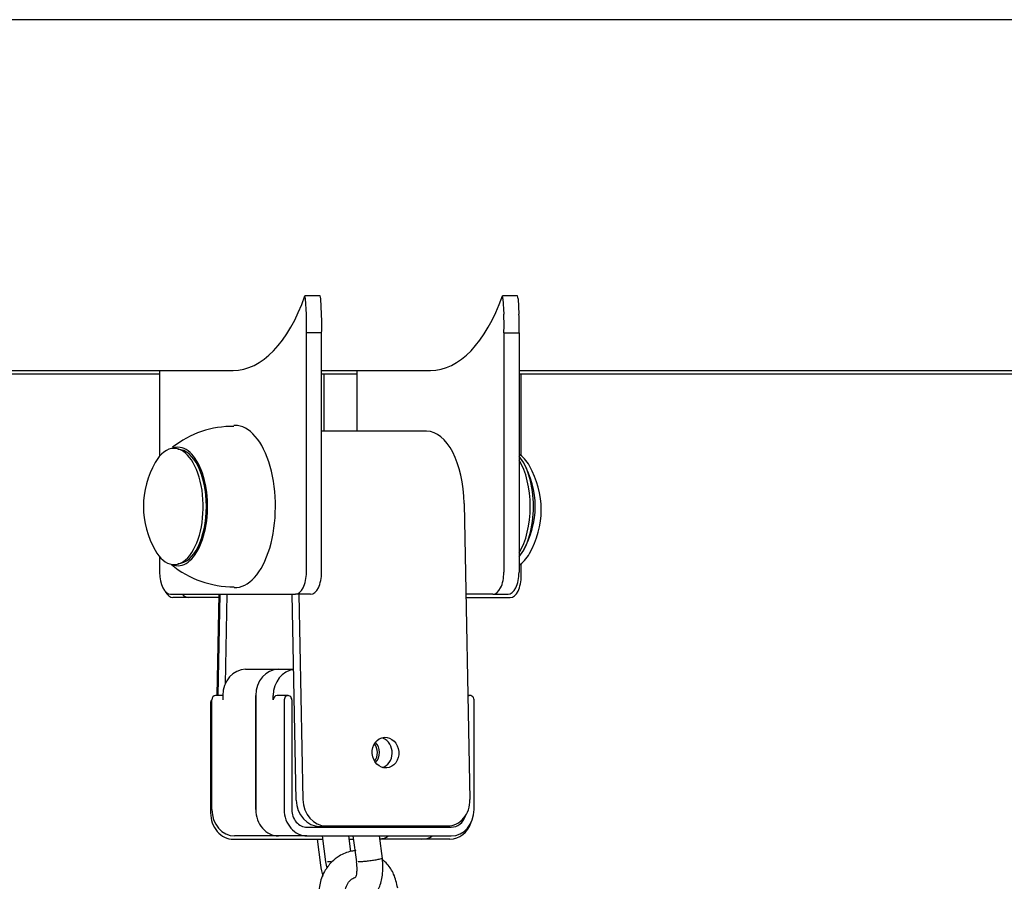
# Model space of a CAD drawing. Units: millimetres. Extents: x 20 to 203, y 5 to 287.
# Drawn here: x 128 to 132, y 232 to 237 of the extents above; entities that cross this region are included whole.
import ezdxf

# ---------------------------------------------------------------- set-up
doc = ezdxf.new("R2010")
doc.units = ezdxf.units.MM
for name, color, linetype in [('DONUTB', 7, 'Continuous'), ('JL15H-04', 7, 'Continuous'), ('JL19H01', 7, 'Continuous'), ('L10A_CADENA', 7, 'Continuous'), ('L10A_COLUMPIO_PL', 7, 'Continuous'), ('Predeterminado', 7, 'Continuous'), ('TAPON-A', 7, 'Continuous')]:
    doc.layers.add(name, color=color, linetype=linetype)

# ---------------------------------------------------------------- blocks, each defined once
blk = doc.blocks.new('SE1')
at = {"layer": 'DONUTB', "color": 7, "linetype": 'Continuous'}
for centre, radius, start, end in [((128.5943, 234.2456), 0.4849, 89.2563, 128.4264), ((128.5964, 234.4122), 0.4862, 230.4955, 270.5135)]:
    blk.add_arc(centre, radius, start, end, dxfattribs=at)
for centre, major_axis, start_param, end_param in [((128.6052, 234.3286), (0, 0.407), 0, 0.023615), ((128.6052, 234.3286), (0, 0.407), 3.120582, 6.283185), ((128.3194, 234.3286), (0, 0.297), 2.932942, 6.283185), ((128.3194, 234.3286), (0, 0.297), 0, 0.20865), ((128.3194, 234.3286), (0, 0.286), 3.141593, 6.283185), ((129.9389, 234.3286), (0, -0.297), 0.669158, 2.472435)]:
    blk.add_ellipse(centre, major_axis=major_axis, ratio=0.5, start_param=start_param, end_param=end_param, dxfattribs=at)
at = {"layer": 'JL15H-04', "color": 7, "linetype": 'Continuous'}
for p, q in [((129.5673, 234.706), (129.0403, 234.706)), ((129.7559, 234.3432), (129.7848, 232.8579)), ((128.5239, 233.8886), (128.514, 233.3799)), ((128.5217, 233.3799), (128.5316, 233.8886)), ((128.5647, 233.8886), (128.5559, 233.4369)), ((128.9135, 232.8553), (128.8934, 233.8886)), ((128.9264, 233.8886), (128.9465, 232.8579)), ((129.0304, 232.7234), (129.6401, 232.7234)), ((129.0633, 232.726), (129.673, 232.726)), ((129.6477, 232.7237), (129.6807, 232.7263))]:
    blk.add_line(p, q, dxfattribs=at)
for centre, major_axis, ratio, start_param, end_param in [((129.5673, 234.3286), (0, -0.3774), 0.5, 1.609666, 3.141593), ((129.328, 233.0939), (0.0059, -0.0768), 0.864724, 0.159463, 2.744603), ((129.0278, 232.8553), (0.0102, -0.1316), 0.865371, 4.645184, 6.21598), ((129.0608, 232.8579), (-0.0102, 0.1316), 0.865371, 1.503591, 3.074387), ((129.6705, 232.8579), (-0.0102, 0.1316), 0.865371, 3.074387, 4.645184), ((129.6375, 232.8553), (-0.0102, 0.1316), 0.865371, 3.074387, 3.141593)]:
    blk.add_ellipse(centre, major_axis=major_axis, ratio=ratio, start_param=start_param, end_param=end_param, dxfattribs=at)
blk.add_ellipse((129.361, 233.0939), major_axis=(0.0059, -0.0768), ratio=0.864724, dxfattribs=at)
at = {"layer": 'JL19H01', "color": 7, "linetype": 'Continuous'}
for p, q in [((161.944, 236.7706), (113.082, 236.7706)), ((129.0329, 235.3855), (128.9567, 235.3855)), ((130.0237, 235.3855), (129.9475, 235.3855)), ((128.9638, 235.293), (128.9595, 235.3705)), ((129.04, 235.293), (129.0357, 235.3705)), ((129.9502, 235.3705), (129.9546, 235.293)), ((130.0265, 235.3705), (130.0308, 235.293)), ((129.0403, 235.1997), (128.964, 235.1997)), ((128.964, 233.9986), (128.964, 235.1997)), ((129.0403, 233.9986), (129.0403, 235.1997)), ((129.9548, 235.1997), (130.031, 235.1997)), ((129.9548, 235.1997), (129.9548, 233.9986)), ((130.031, 235.1997), (130.031, 233.9986)), ((113.082, 235.0106), (128.5964, 235.0106)), ((113.093, 234.9942), (128.2276, 234.9942)), ((128.2276, 235.0106), (128.2276, 234.5812)), ((129.0403, 235.0106), (129.5871, 235.0106)), ((129.0403, 234.9942), (129.2184, 234.9942)), ((129.0513, 234.9942), (129.0513, 234.706)), ((129.2184, 234.706), (129.2184, 235.0106)), ((130.031, 235.0106), (145.3627, 235.0106)), ((130.031, 234.9942), (144.9939, 234.9942)), ((130.042, 234.5829), (130.042, 234.9942)), ((128.2276, 234.0759), (128.2276, 233.9986)), ((130.042, 233.9822), (130.042, 234.0415)), ((128.2826, 233.8886), (128.909, 233.8886)), ((128.5236, 233.8722), (128.2937, 233.8722)), ((128.5236, 233.8722), (128.3699, 233.8722)), ((128.9853, 233.8886), (128.909, 233.8886)), ((129.8998, 233.8886), (129.7647, 233.8886)), ((129.7651, 233.8722), (129.9108, 233.8722)), ((129.7651, 233.8722), (129.987, 233.8722)), ((129.8998, 233.8886), (129.976, 233.8886)), ((129.9108, 233.8722), (129.987, 233.8722))]:
    blk.add_line(p, q, dxfattribs=at)
for centre, major_axis, start_param, end_param in [((128.5964, 235.8906), (0, 0.88), 3.141593, 4.101072), ((128.9431, 235.3668), (0, 0.033), 4.823228, 5.314297), ((129.0193, 235.3668), (0, 0.033), 4.823228, 5.314297), ((129.5871, 235.8906), (0, 0.88), 3.141593, 4.101072), ((129.9339, 235.3668), (0, 0.033), 4.823228, 5.314297), ((130.0101, 235.3668), (0, 0.033), 4.823228, 5.314297), ((128.7452, 235.2443), (0, -0.44), 1.469136, 1.681635), ((128.8214, 235.2443), (0, -0.44), 1.469136, 1.681635), ((129.7359, 235.2443), (0, 0.44), 4.610729, 4.823228), ((129.8121, 235.2443), (0, 0.44), 4.610729, 4.823228), ((128.2826, 233.9986), (0, -0.11), 4.712389, 6.283182), ((128.909, 233.9986), (0, 0.11), 3.14159, 4.712389), ((128.9853, 233.9986), (0, 0.11), 3.14159, 4.712389), ((129.8998, 233.9986), (0, 0.11), 3.14159, 4.712389), ((129.976, 233.9986), (0, 0.11), 3.14159, 4.712389), ((129.987, 233.9822), (0, 0.11), 3.14159, 4.712389), ((128.2937, 233.9822), (0, -0.11), 5.519112, 6.283182), ((128.3699, 233.9822), (0, -0.11), 5.730515, 6.283182)]:
    blk.add_ellipse(centre, major_axis=major_axis, ratio=0.5, start_param=start_param, end_param=end_param, dxfattribs=at)
at = {"layer": 'L10A_CADENA', "color": 7, "linetype": 'Continuous'}
for p, q in [((129.0437, 232.6759), (129.0606, 232.5453)), ((129.1869, 232.598), (129.1768, 232.6759)), ((129.1977, 232.6759), (129.2146, 232.5453)), ((129.3455, 232.5622), (129.3308, 232.6759)), ((129.0174, 232.6595), (129.0342, 232.529))]:
    blk.add_line(p, q, dxfattribs=at)
for points, knots in [([(129.2122, 232.6022), (129.2046, 232.6017), (129.1752, 232.5978), (129.1327, 232.5803), (129.0871, 232.5437), (129.0506, 232.4965), (129.0257, 232.4276), (129.0265, 232.3807), (129.0277, 232.3516)], [0.4737788, 0.4737788, 0.4737788, 0.4737788, 0.5091794, 0.6134409, 0.689277, 0.7797799, 0.8828885, 1, 1, 1, 1]), ([(129.034, 232.5303), (129.0377, 232.5094), (129.0411, 232.4917), (129.0462, 232.4736), (129.0462, 232.4735)], [0, 0, 0, 0, 0.08864913, 0.08911851, 0.08911851, 0.08911851, 0.08911851]), ([(129.0871, 232.5462), (129.0868, 232.5462), (129.0865, 232.5461), (129.0794, 232.5456), (129.0736, 232.5454), (129.0693, 232.5454)], [0.93478788, 0.93478788, 0.93478788, 0.93478788, 0.9375, 0.9375, 1, 1, 1, 1]), ([(129.1585, 232.3574), (129.1649, 232.3531), (129.1822, 232.3436), (129.2137, 232.3349), (129.2525, 232.3388), (129.2844, 232.3555), (129.3108, 232.3816), (129.3329, 232.4186), (129.35, 232.4828), (129.3475, 232.5323), (129.3453, 232.5635)], [0.3634395, 0.3634395, 0.3634395, 0.3634395, 0.4077141, 0.4764396, 0.5410354, 0.6182321, 0.6750699, 0.7598756, 0.8689668, 1, 1, 1, 1]), ([(129.2144, 232.5467), (129.2157, 232.532), (129.2174, 232.5099), (129.2152, 232.4845), (129.2117, 232.4722), (129.209, 232.4668), (129.2088, 232.466), (129.2089, 232.4659)], [0, 0, 0, 0, 0.1214741, 0.2159076, 0.2895089, 0.3433919, 0.368178, 0.368178, 0.368178, 0.368178]), ([(129.3453, 232.5635), (129.3454, 232.5631), (129.3446, 232.5626), (129.341, 232.5611), (129.3372, 232.56), (129.3268, 232.5576), (129.3202, 232.5564), (129.3054, 232.5538), (129.2972, 232.5525), (129.2802, 232.5502), (129.2715, 232.5491), (129.2549, 232.5473), (129.2471, 232.5466), (129.2334, 232.5456), (129.2276, 232.5454), (129.2233, 232.5454)], [0.5823911, 0.5823911, 0.5823911, 0.5823911, 0.625, 0.625, 0.6875, 0.6875, 0.75, 0.75, 0.8125, 0.8125, 0.875, 0.875, 0.9375, 0.9375, 1, 1, 1, 1]), ([(129.4224, 232.4139), (129.4168, 232.4398), (129.4068, 232.4805), (129.3759, 232.5307), (129.3523, 232.5529), (129.3424, 232.5606)], [0, 0, 0, 0, 0.1066358, 0.1970197, 0.2554008, 0.2554008, 0.2554008, 0.2554008]), ([(129.1586, 232.3684), (129.158, 232.3804), (129.1575, 232.4009), (129.1669, 232.4323), (129.185, 232.4557), (129.2009, 232.4655), (129.2094, 232.4682), (129.2097, 232.4683)], [0, 0, 0, 0, 0.1129907, 0.226883, 0.3452864, 0.466324, 0.4698596, 0.4698596, 0.4698596, 0.4698596])]:
    blk.add_open_spline(points, degree=3, knots=knots, dxfattribs=at)
blk.add_open_spline([(129.0604, 232.5466), (129.0625, 232.5348), (129.0645, 232.5239), (129.0668, 232.5135)], degree=3, dxfattribs=at)
at = {"layer": 'L10A_COLUMPIO_PL', "color": 7, "linetype": 'Continuous'}
for p, q in [((128.659, 233.5119), (128.824, 233.5119)), ((128.824, 233.5119), (128.9007, 233.5119)), ((128.824, 233.5119), (128.9007, 233.5119)), ((128.4897, 232.8079), (128.4897, 233.3579)), ((128.5447, 233.3799), (128.5087, 233.3799)), ((128.5447, 233.3799), (128.5447, 233.3579)), ((128.7097, 233.3799), (128.7097, 232.8079)), ((128.7097, 232.8079), (128.7097, 233.3799)), ((128.7977, 233.3579), (128.7977, 233.3799)), ((128.8717, 233.3799), (128.8167, 233.3799)), ((128.8527, 233.3579), (128.8527, 232.8079)), ((128.8908, 233.3579), (128.8908, 232.8079)), ((129.7862, 233.3799), (129.7746, 233.3799)), ((129.8053, 232.8079), (129.8053, 233.3579)), ((128.4831, 233.3415), (128.4831, 232.7915)), ((128.967, 232.7199), (129.691, 232.7199)), ((128.824, 232.6759), (128.604, 232.6759)), ((128.967, 232.6759), (128.824, 232.6759)), ((128.967, 232.6759), (128.824, 232.6759)), ((128.967, 232.6759), (129.691, 232.6759)), ((128.5974, 232.6595), (129.0458, 232.6595)), ((129.1789, 232.6595), (129.1998, 232.6595)), ((129.5414, 232.6595), (129.3329, 232.6595)), ((129.5414, 232.6595), (129.3329, 232.6595)), ((129.6844, 232.6595), (129.5414, 232.6595))]:
    blk.add_line(p, q, dxfattribs=at)
for centre, major_axis, start_param, end_param in [((128.659, 233.3799), (0, -0.132), 3.141593, 4.712389), ((128.824, 233.3799), (0, 0.132), 0, 1.570796), ((128.824, 233.3799), (0, 0.132), 0, 1.570796), ((128.912, 233.3799), (0, 0.132), 0.09847, 1.570796), ((128.5021, 233.3415), (0, -0.022), 3.851564, 4.712389), ((128.5087, 233.3579), (0, -0.022), 3.141593, 4.712389), ((128.8167, 233.3579), (0, -0.022), 3.141593, 4.712389), ((128.8717, 233.3579), (0, -0.022), 1.570796, 4.712389), ((129.7862, 233.3579), (0, -0.022), 1.570796, 3.790889), ((129.263, 233.0939), (0, 0.066), 4.712389, 5.443959), ((129.274, 233.0939), (0, -0.066), 0.711334, 2.456206), ((129.263, 233.0939), (0, -0.066), 0.864434, 1.570796), ((128.5974, 232.7915), (0, 0.132), 1.570796, 3.141593), ((128.604, 232.8079), (0, -0.132), 4.712389, 6.283185), ((128.824, 232.8079), (0, 0.132), 1.570796, 3.141593), ((128.824, 232.8079), (0, 0.132), 1.570796, 3.141593), ((128.967, 232.8079), (0, 0.132), 1.570796, 3.141593), ((128.967, 232.8079), (0, 0.088), 1.570796, 3.141593), ((129.691, 232.8079), (0, -0.132), 0, 1.570796), ((129.691, 232.8079), (0, -0.088), 0, 1.2125), ((129.636, 232.8079), (0, -0.088), 0, 0.334449), ((129.6844, 232.7915), (0, 0.132), 3.141593, 4.345432), ((129.3214, 232.7915), (0, -0.132), 0.100492, 0.503425), ((129.5414, 232.7915), (0, 0.132), 3.141593, 3.645018), ((129.5414, 232.7915), (0, 0.132), 3.141593, 3.645018)]:
    blk.add_ellipse(centre, major_axis=major_axis, ratio=0.866025, start_param=start_param, end_param=end_param, dxfattribs=at)
at = {"layer": 'TAPON-A', "color": 7, "linetype": 'Continuous'}
for centre, start, end in [((128.5872, 234.3286), 150.0929, 180), ((129.6711, 234.3286), 330.0929, 29.9071), ((129.7011, 234.3122), 330.0929, 29.9071), ((128.5872, 234.3286), 180, 209.9071)]:
    blk.add_arc(centre, 0.4412, start, end, dxfattribs=at)
for centre, major_axis, start_param, end_param in [((128.3003, 234.3286), (0, 0.2915), 2.426013, 6.283185), ((128.3003, 234.3286), (0, 0.2915), 0, 0.71558), ((129.988, 234.3122), (0, 0.2915), 5.567606, 5.983826), ((129.9579, 234.3286), (0, -0.2915), 0.525111, 2.616481), ((129.988, 234.3122), (0, 0.2915), 3.440952, 3.857172)]:
    blk.add_ellipse(centre, major_axis=major_axis, ratio=0.5, start_param=start_param, end_param=end_param, dxfattribs=at)

msp = doc.modelspace()

# ---------------------------------------------------------------- block references
at = {"layer": 'Predeterminado'}
msp.add_blockref('SE1', (0, 0), dxfattribs=at)

doc.saveas('drawing.dxf')
